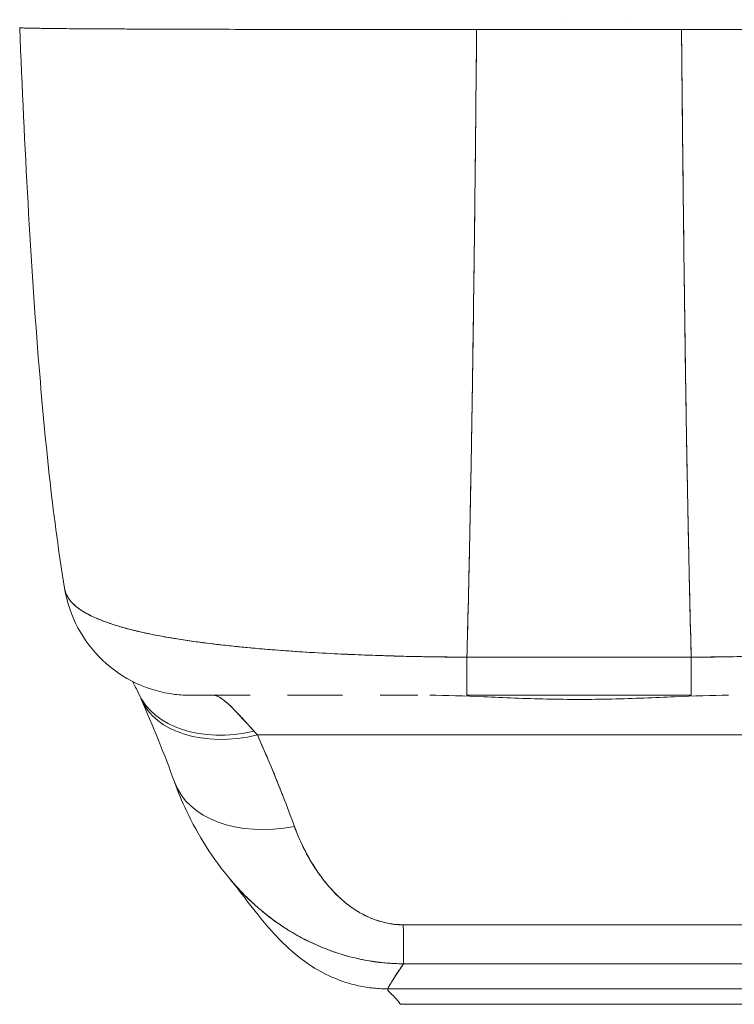
# Model space of a CAD drawing. Units: inches. Extents: x 13 to 394, y 7 to 245.
# Drawn here: x 107 to 108, y 223 to 225 of the extents above; entities that cross this region are included whole.
import ezdxf

# ---------------------------------------------------------------- set-up
doc = ezdxf.new("R2010")
doc.units = ezdxf.units.IN
doc.header["$LTSCALE"] = 24
doc.header["$MEASUREMENT"] = 0
doc.layers.add('Visible (ANSI)', color=7, linetype='Continuous', lineweight=5)

msp = doc.modelspace()

# ---------------------------------------------------------------- linework, layer by layer
at = {"layer": 'Visible (ANSI)'}
for p, q in [((107.4202, 224.559), (107.4202, 224.559)), ((107.5188, 224.559), (107.5188, 224.559)), ((106.5767, 224.5468), (106.5767, 224.5468)), ((106.5767, 224.5468), (106.5767, 224.5468)), ((107.5188, 224.5438), (107.5188, 224.5438)), ((107.6098, 223.7116), (107.6098, 223.7116)), ((107.27, 223.6992), (107.27, 223.6992)), ((106.721, 223.625), (106.721, 223.625)), ((106.721, 223.625), (106.721, 223.625)), ((107.2669, 223.5747), (107.2669, 223.5157)), ((107.2669, 223.5745), (107.6132, 223.5745)), ((107.6132, 223.5745), (107.6132, 223.5157)), ((106.9323, 223.5157), (106.8405, 223.5157)), ((107.0747, 223.5157), (106.9902, 223.5157)), ((107.1914, 223.5157), (107.1332, 223.5157)), ((107.2669, 223.5157), (107.6132, 223.5157)), ((107.2669, 223.5157), (107.6132, 223.5157)), ((106.7845, 223.4815), (106.7845, 223.4815)), ((106.9437, 223.4545), (107.9364, 223.4545)), ((107.9364, 223.4545), (106.9437, 223.4545)), ((107.1448, 223.0624), (107.7353, 223.0624)), ((107.7353, 223.0624), (107.1448, 223.0624)), ((107.7157, 223.0385), (107.1645, 223.0385))]:
    msp.add_line(p, q, dxfattribs=at)
for centre, major_axis, ratio, start_param, end_param in [((106.8418, 223.7126), (0, 0.1969), 0.99821, 1.796772, 1.797268), ((106.8418, 223.7126), (0, -0.1969), 0.99821, 4.938365, 4.938861), ((106.8756, 223.7126), (0, -0.1968), 0.993149, 5.12196, 5.122143), ((106.8756, 223.7126), (0, 0.1969), 0.993149, 1.980375, 1.980558), ((107.2669, 223.7126), (0, -0.1969), 0.000147, 0.000258, 0.79365), ((107.6132, 223.7126), (0, -0.1969), 0.000146, 5.489535, 6.282927), ((106.9384, 223.6018), (-0.1785, -0.0831), 0.683666, 0.000002, 1.262582), ((106.9437, 223.59), (-0.1801, -0.0795), 0.655934, 6.248796, 6.24881), ((106.9437, 223.59), (-0.1801, -0.0795), 0.655934, 6.283185, 7.571964), ((106.8756, 223.7126), (0, -0.1968), 0.993149, 6.280664, 6.283187), ((106.908, 223.2502), (0.0881, -0.2613), 0.478434, 2.292259, 2.327972), ((107.0007, 223.4487), (-0.1852, -0.0668), 0.666321, 0.000002, 1.334818), ((107.0007, 223.4487), (-0.1852, -0.0668), 0.666321, 0.000002, 1.334818), ((107.1688, 223.2969), (0.0006, -0.1968), 0.002924, 5.472147, 6.180012), ((107.1688, 223.2969), (0.0006, -0.1968), 0.002924, 5.472147, 6.180012), ((107.1643, 224.0876), (0.0002, -1.049), 0.000069, 0.347009, 0.34701)]:
    msp.add_ellipse(centre, major_axis=major_axis, ratio=ratio, start_param=start_param, end_param=end_param, dxfattribs=at)
for points, knots in [([(106.5767, 224.5468), (106.5766, 224.5467), (106.5775, 224.5466), (106.5795, 224.5464), (106.5809, 224.5463), (106.5831, 224.5462), (106.5859, 224.5461), (106.587, 224.5461), (106.5881, 224.5461), (106.5893, 224.546), (106.594, 224.5459), (106.6003, 224.5458), (106.6079, 224.5457), (106.6111, 224.5456), (106.6145, 224.5456), (106.6181, 224.5455), (106.6237, 224.5455), (106.6299, 224.5454), (106.6365, 224.5453), (106.6472, 224.5452), (106.6593, 224.5451), (106.6728, 224.545), (106.6737, 224.545), (106.6746, 224.545), (106.6756, 224.545), (106.6905, 224.5449), (106.707, 224.5448), (106.7247, 224.5447), (106.7322, 224.5447), (106.7398, 224.5447), (106.7476, 224.5446), (106.7591, 224.5446), (106.7709, 224.5445), (106.7829, 224.5445), (106.7996, 224.5444), (106.8167, 224.5444), (106.8338, 224.5443), (106.8385, 224.5443), (106.8433, 224.5443), (106.848, 224.5443), (106.8716, 224.5442), (106.8949, 224.5442), (106.9179, 224.5441), (106.9188, 224.5441), (106.9197, 224.5441), (106.9206, 224.5441), (106.944, 224.5441), (106.9671, 224.544), (106.9897, 224.544), (106.9946, 224.544), (106.9995, 224.544), (107.0043, 224.544), (107.0235, 224.544), (107.0423, 224.5439), (107.0606, 224.5439), (107.0682, 224.5439), (107.0757, 224.5439), (107.0831, 224.5439), (107.0983, 224.5439), (107.1132, 224.5439), (107.1276, 224.5438), (107.1373, 224.5438), (107.1467, 224.5438), (107.156, 224.5438), (107.1671, 224.5438), (107.1778, 224.5438), (107.1883, 224.5438), (107.1999, 224.5438), (107.2113, 224.5438), (107.2225, 224.5438), (107.2285, 224.5438), (107.2345, 224.5438), (107.2404, 224.5438), (107.2553, 224.5438), (107.2695, 224.5438), (107.2819, 224.5438)], [0, 0, 0, 0, 0.051762, 0.051762, 0.051762, 0.090909, 0.090909, 0.090909, 0.104756, 0.104756, 0.104756, 0.15926, 0.15926, 0.15926, 0.181818, 0.181818, 0.181818, 0.216639, 0.216639, 0.216639, 0.272727, 0.272727, 0.272727, 0.27663, 0.27663, 0.27663, 0.337872, 0.337872, 0.337872, 0.363636, 0.363636, 0.363636, 0.401523, 0.401523, 0.401523, 0.454545, 0.454545, 0.454545, 0.469339, 0.469339, 0.469339, 0.542657, 0.542657, 0.542657, 0.545455, 0.545455, 0.545455, 0.62016, 0.62016, 0.62016, 0.636364, 0.636364, 0.636364, 0.700569, 0.700569, 0.700569, 0.727273, 0.727273, 0.727273, 0.781747, 0.781747, 0.781747, 0.818182, 0.818182, 0.818182, 0.861421, 0.861421, 0.861421, 0.909091, 0.909091, 0.909091, 0.93478, 0.93478, 0.93478, 1, 1, 1, 1]), ([(106.6459, 223.6809), (106.6286, 223.7858), (106.6166, 223.8998), (106.5935, 224.1838), (106.5841, 224.3617), (106.5767, 224.5468)], [0, 0, 0, 0, 1.137397, 1.137397, 2.631287, 2.631287, 2.631287, 2.631287]), ([(107.2819, 224.5438), (107.2812, 224.4653), (107.2804, 224.3905), (107.2797, 224.3193), (107.2789, 224.2481), (107.278, 224.1806), (107.2772, 224.1167), (107.2763, 224.0528), (107.2754, 223.9926), (107.2745, 223.9358), (107.2736, 223.8791), (107.2726, 223.8259), (107.2716, 223.7762), (107.2707, 223.7264), (107.2696, 223.68), (107.2686, 223.6369), (107.268, 223.6153), (107.2675, 223.5945), (107.267, 223.5745)], [0.0000004, 0.0000004, 0.0000004, 0.0000004, 0.181782, 0.181782, 0.181782, 0.363564, 0.363564, 0.363564, 0.545346, 0.545346, 0.545346, 0.727128, 0.727128, 0.727128, 0.90891, 0.90891, 0.90891, 1, 1, 1, 1]), ([(107.267, 223.5745), (107.2677, 223.6019), (107.2684, 223.6307), (107.2692, 223.6611), (107.2699, 223.6916), (107.2706, 223.7236), (107.2713, 223.7573), (107.272, 223.7909), (107.2726, 223.8262), (107.2733, 223.8631), (107.2739, 223.9), (107.2746, 223.9385), (107.2752, 223.9788), (107.2758, 224.019), (107.2764, 224.0609), (107.277, 224.1045), (107.2776, 224.1482), (107.2782, 224.1935), (107.2788, 224.2406), (107.2793, 224.2877), (107.2799, 224.3365), (107.2804, 224.387), (107.2809, 224.4376), (107.2814, 224.4898), (107.2819, 224.5438)], [0, 0, 0, 0, 0.1246195, 0.1246195, 0.1246195, 0.2496745, 0.2496745, 0.2496745, 0.3747294, 0.3747294, 0.3747294, 0.4997844, 0.4997844, 0.4997844, 0.6248393, 0.6248393, 0.6248393, 0.7498943, 0.7498943, 0.7498943, 0.8749492, 0.8749492, 0.8749492, 0.9999996, 0.9999996, 0.9999996, 0.9999996]), ([(107.2819, 224.5438), (107.3132, 224.5438), (107.3375, 224.5438), (107.3568, 224.5438), (107.3761, 224.5438), (107.3904, 224.5438), (107.4019, 224.5438), (107.4133, 224.5438), (107.4218, 224.5438), (107.4293, 224.5438), (107.4368, 224.5438), (107.4433, 224.5438), (107.4508, 224.5438), (107.4584, 224.5438), (107.4668, 224.5438), (107.4783, 224.5438), (107.4897, 224.5438), (107.504, 224.5438), (107.5234, 224.5438), (107.5427, 224.5438), (107.5669, 224.5438), (107.5982, 224.5438)], [0, 0, 0, 0, 0.142857, 0.142857, 0.142857, 0.285714, 0.285714, 0.285714, 0.428571, 0.428571, 0.428571, 0.571429, 0.571429, 0.571429, 0.714286, 0.714286, 0.714286, 0.857143, 0.857143, 0.857143, 1, 1, 1, 1]), ([(107.5982, 224.5438), (107.6106, 224.5438), (107.6248, 224.5438), (107.6398, 224.5438), (107.6456, 224.5438), (107.6516, 224.5438), (107.6576, 224.5438), (107.6688, 224.5438), (107.6802, 224.5438), (107.6918, 224.5438), (107.7023, 224.5438), (107.7131, 224.5438), (107.7241, 224.5438), (107.7334, 224.5438), (107.7429, 224.5438), (107.7525, 224.5438), (107.767, 224.5439), (107.7818, 224.5439), (107.7969, 224.5439), (107.8044, 224.5439), (107.8119, 224.5439), (107.8196, 224.5439), (107.8378, 224.5439), (107.8566, 224.544), (107.8757, 224.544), (107.8806, 224.544), (107.8855, 224.544), (107.8904, 224.544), (107.913, 224.544), (107.9361, 224.5441), (107.9595, 224.5441), (107.9604, 224.5441), (107.9613, 224.5441), (107.9622, 224.5441), (107.9852, 224.5442), (108.0086, 224.5442), (108.0321, 224.5443), (108.0368, 224.5443), (108.0415, 224.5443), (108.0462, 224.5443), (108.0633, 224.5444), (108.0805, 224.5444), (108.0973, 224.5445), (108.1092, 224.5445), (108.1209, 224.5446), (108.1323, 224.5446), (108.1402, 224.5447), (108.1479, 224.5447), (108.1554, 224.5447), (108.1731, 224.5448), (108.1896, 224.5449), (108.2045, 224.545), (108.2055, 224.545), (108.2064, 224.545), (108.2074, 224.545), (108.2209, 224.5451), (108.2329, 224.5452), (108.2436, 224.5453), (108.2503, 224.5454), (108.2564, 224.5455), (108.262, 224.5455), (108.2656, 224.5456), (108.269, 224.5456), (108.2722, 224.5457), (108.2799, 224.5458), (108.2861, 224.5459), (108.2908, 224.546), (108.2921, 224.5461), (108.2932, 224.5461), (108.2942, 224.5461), (108.2971, 224.5462), (108.2992, 224.5463), (108.3007, 224.5464), (108.3026, 224.5466), (108.3035, 224.5467), (108.3035, 224.5468)], [0, 0, 0, 0, 0.065233, 0.065233, 0.065233, 0.090909, 0.090909, 0.090909, 0.138606, 0.138606, 0.138606, 0.181818, 0.181818, 0.181818, 0.218295, 0.218295, 0.218295, 0.272727, 0.272727, 0.272727, 0.299488, 0.299488, 0.299488, 0.363636, 0.363636, 0.363636, 0.379913, 0.379913, 0.379913, 0.454545, 0.454545, 0.454545, 0.457429, 0.457429, 0.457429, 0.530754, 0.530754, 0.530754, 0.545455, 0.545455, 0.545455, 0.598649, 0.598649, 0.598649, 0.636364, 0.636364, 0.636364, 0.662242, 0.662242, 0.662242, 0.723318, 0.723318, 0.723318, 0.727273, 0.727273, 0.727273, 0.783303, 0.783303, 0.783303, 0.818182, 0.818182, 0.818182, 0.840721, 0.840721, 0.840721, 0.895221, 0.895221, 0.895221, 0.909091, 0.909091, 0.909091, 0.94822, 0.94822, 0.94822, 1, 1, 1, 1]), ([(107.5982, 224.5438), (107.5987, 224.4898), (107.5992, 224.4376), (107.5997, 224.387), (107.6003, 224.3365), (107.6008, 224.2877), (107.6014, 224.2406), (107.6019, 224.1935), (107.6025, 224.1482), (107.6031, 224.1045), (107.6037, 224.0609), (107.6043, 224.019), (107.6049, 223.9788), (107.6055, 223.9385), (107.6062, 223.9), (107.6068, 223.8631), (107.6075, 223.8262), (107.6082, 223.7909), (107.6089, 223.7573), (107.6095, 223.7236), (107.6103, 223.6916), (107.611, 223.6611), (107.6117, 223.6307), (107.6124, 223.6019), (107.6132, 223.5745)], [0.0000004, 0.0000004, 0.0000004, 0.0000004, 0.1250508, 0.1250508, 0.1250508, 0.2501057, 0.2501057, 0.2501057, 0.3751607, 0.3751607, 0.3751607, 0.5002156, 0.5002156, 0.5002156, 0.6252706, 0.6252706, 0.6252706, 0.7503255, 0.7503255, 0.7503255, 0.8753805, 0.8753805, 0.8753805, 1, 1, 1, 1]), ([(107.6132, 223.5745), (107.6126, 223.5945), (107.6121, 223.6153), (107.6116, 223.6369), (107.6105, 223.68), (107.6095, 223.7264), (107.6085, 223.7762), (107.6075, 223.8259), (107.6065, 223.8791), (107.6056, 223.9358), (107.6047, 223.9926), (107.6038, 224.0528), (107.6029, 224.1167), (107.6021, 224.1806), (107.6013, 224.2481), (107.6005, 224.3193), (107.5997, 224.3905), (107.5989, 224.4653), (107.5982, 224.5438)], [0, 0, 0, 0, 0.09109, 0.09109, 0.09109, 0.272872, 0.272872, 0.272872, 0.454654, 0.454654, 0.454654, 0.636436, 0.636436, 0.636436, 0.818218, 0.818218, 0.818218, 0.9999996, 0.9999996, 0.9999996, 0.9999996]), ([(107.267, 223.5745), (107.2545, 223.5747), (107.2405, 223.5748), (107.2257, 223.575), (107.2134, 223.5751), (107.2006, 223.5753), (107.1877, 223.5755), (107.1837, 223.5756), (107.1797, 223.5757), (107.1757, 223.5758), (107.157, 223.5762), (107.1381, 223.5768), (107.1186, 223.5775), (107.1123, 223.5777), (107.1059, 223.578), (107.0995, 223.5782), (107.0855, 223.5788), (107.0712, 223.5795), (107.0566, 223.5802), (107.0395, 223.5811), (107.0221, 223.5821), (107.0045, 223.5833), (107.0004, 223.5835), (106.9962, 223.5838), (106.9921, 223.5841), (106.9705, 223.5856), (106.9488, 223.5874), (106.9276, 223.5894), (106.9206, 223.5901), (106.9137, 223.5907), (106.9068, 223.5915), (106.8928, 223.5929), (106.8791, 223.5945), (106.8657, 223.5962), (106.8579, 223.5972), (106.8502, 223.5982), (106.8427, 223.5993), (106.8338, 223.6005), (106.8251, 223.6019), (106.8166, 223.6032), (106.814, 223.6037), (106.8115, 223.6041), (106.8089, 223.6045), (106.7913, 223.6075), (106.7746, 223.6108), (106.7593, 223.6144), (106.7529, 223.6159), (106.7467, 223.6175), (106.7408, 223.6191), (106.7329, 223.6213), (106.7253, 223.6235), (106.7183, 223.6259), (106.7065, 223.6298), (106.6959, 223.634), (106.6867, 223.6385), (106.6858, 223.639), (106.6849, 223.6394), (106.6841, 223.6399), (106.6804, 223.6417), (106.677, 223.6436), (106.6738, 223.6456), (106.6705, 223.6477), (106.6675, 223.6497), (106.6648, 223.6519), (106.6593, 223.6563), (106.6549, 223.661), (106.6518, 223.6658), (106.6518, 223.6659), (106.6517, 223.666), (106.6516, 223.6661), (106.6486, 223.6709), (106.6468, 223.6759), (106.6459, 223.6806), (106.6459, 223.6807), (106.6459, 223.6808), (106.6459, 223.6809)], [0, 0, 0, 0, 0.060624, 0.060624, 0.060624, 0.1111111, 0.1111111, 0.1111111, 0.1265869, 0.1265869, 0.1265869, 0.1987914, 0.1987914, 0.1987914, 0.2222222, 0.2222222, 0.2222222, 0.273294, 0.273294, 0.273294, 0.3333333, 0.3333333, 0.3333333, 0.3474368, 0.3474368, 0.3474368, 0.4205222, 0.4205222, 0.4205222, 0.4444444, 0.4444444, 0.4444444, 0.4933991, 0.4933991, 0.4933991, 0.5219496, 0.5219496, 0.5219496, 0.5555556, 0.5555556, 0.5555556, 0.5658861, 0.5658861, 0.5658861, 0.6371166, 0.6371166, 0.6371166, 0.6666667, 0.6666667, 0.6666667, 0.7059933, 0.7059933, 0.7059933, 0.7713333, 0.7713333, 0.7713333, 0.7777778, 0.7777778, 0.7777778, 0.804681, 0.804681, 0.804681, 0.8323648, 0.8323648, 0.8323648, 0.8888889, 0.8888889, 0.8888889, 0.8902659, 0.8902659, 0.8902659, 0.9461063, 0.9461063, 0.9461063, 0.9472693, 0.9472693, 0.9472693, 0.9472693]), ([(106.8402, 223.5157), (106.8322, 223.5157), (106.8242, 223.5162), (106.7956, 223.5197), (106.775, 223.5257), (106.7372, 223.5435), (106.7195, 223.5557), (106.6892, 223.5845), (106.6763, 223.6016), (106.6565, 223.6388), (106.6494, 223.6595), (106.646, 223.6805)], [0, 0, 0, 0, 0.0606795, 0.0606795, 0.2199974, 0.2199974, 0.3793193, 0.3793193, 0.5385339, 0.5385339, 0.7007379, 0.7007379, 0.7007379, 0.7007379]), ([(106.646, 223.6804), (106.6461, 223.6799), (106.6462, 223.6793), (106.6463, 223.6788), (106.6469, 223.6761), (106.6478, 223.6734), (106.649, 223.6707), (106.6501, 223.6686), (106.6513, 223.6666), (106.6527, 223.6645), (106.6532, 223.6638), (106.6538, 223.663), (106.6544, 223.6623), (106.6568, 223.6593), (106.6596, 223.6564), (106.663, 223.6535), (106.6666, 223.6504), (106.6709, 223.6474), (106.6757, 223.6445), (106.678, 223.6432), (106.6803, 223.6418), (106.6828, 223.6405), (106.6863, 223.6387), (106.69, 223.6369), (106.6939, 223.6352), (106.7016, 223.6318), (106.71, 223.6286), (106.7192, 223.6256), (106.7238, 223.624), (106.7286, 223.6226), (106.7336, 223.6211), (106.7399, 223.6193), (106.7466, 223.6175), (106.7535, 223.6158), (106.7675, 223.6124), (106.7827, 223.6092), (106.7987, 223.6063), (106.7994, 223.6062), (106.8002, 223.6061), (106.8009, 223.6059), (106.8169, 223.6031), (106.8338, 223.6005), (106.8515, 223.5981), (106.8612, 223.5967), (106.8711, 223.5955), (106.8812, 223.5943), (106.8895, 223.5933), (106.8978, 223.5924), (106.9063, 223.5915), (106.924, 223.5897), (106.9421, 223.588), (106.9607, 223.5865), (106.9641, 223.5862), (106.9675, 223.5859), (106.9709, 223.5857), (106.9848, 223.5846), (106.9988, 223.5836), (107.013, 223.5827), (107.0295, 223.5817), (107.0462, 223.5807), (107.063, 223.5799), (107.0643, 223.5798), (107.0655, 223.5798), (107.0668, 223.5797), (107.0812, 223.579), (107.0956, 223.5784), (107.1102, 223.5778), (107.1249, 223.5773), (107.1396, 223.5768), (107.1544, 223.5764), (107.1583, 223.5763), (107.1623, 223.5762), (107.1662, 223.576), (107.1758, 223.5758), (107.1855, 223.5756), (107.1952, 223.5754), (107.2077, 223.5751), (107.2203, 223.575), (107.2328, 223.5748), (107.2442, 223.5747), (107.2557, 223.5746), (107.267, 223.5745)], [0.0479989, 0.0479989, 0.0479989, 0.0479989, 0.0540743, 0.0540743, 0.0540743, 0.0856527, 0.0856527, 0.0856527, 0.1111111, 0.1111111, 0.1111111, 0.1205644, 0.1205644, 0.1205644, 0.1591176, 0.1591176, 0.1591176, 0.202025, 0.202025, 0.202025, 0.2222222, 0.2222222, 0.2222222, 0.25045, 0.25045, 0.25045, 0.305586, 0.305586, 0.305586, 0.3333333, 0.3333333, 0.3333333, 0.3688988, 0.3688988, 0.3688988, 0.4411046, 0.4411046, 0.4411046, 0.4444444, 0.4444444, 0.4444444, 0.5160884, 0.5160884, 0.5160884, 0.5555556, 0.5555556, 0.5555556, 0.5876754, 0.5876754, 0.5876754, 0.6544159, 0.6544159, 0.6544159, 0.6666667, 0.6666667, 0.6666667, 0.7161429, 0.7161429, 0.7161429, 0.7734695, 0.7734695, 0.7734695, 0.7777778, 0.7777778, 0.7777778, 0.8266877, 0.8266877, 0.8266877, 0.8758248, 0.8758248, 0.8758248, 0.8888889, 0.8888889, 0.8888889, 0.9207769, 0.9207769, 0.9207769, 0.9621735, 0.9621735, 0.9621735, 1, 1, 1, 1]), ([(108.2342, 223.6809), (108.2342, 223.6808), (108.2342, 223.6807), (108.2342, 223.6806), (108.2334, 223.6759), (108.2315, 223.6709), (108.2285, 223.6662), (108.2284, 223.666), (108.2284, 223.6659), (108.2283, 223.6658), (108.2252, 223.661), (108.2209, 223.6563), (108.2153, 223.6519), (108.2126, 223.6498), (108.2096, 223.6477), (108.2064, 223.6456), (108.2032, 223.6437), (108.1998, 223.6418), (108.1962, 223.6399), (108.1953, 223.6395), (108.1943, 223.639), (108.1934, 223.6385), (108.1842, 223.634), (108.1736, 223.6298), (108.1618, 223.6259), (108.155, 223.6236), (108.1478, 223.6214), (108.1401, 223.6193), (108.134, 223.6176), (108.1275, 223.616), (108.1209, 223.6144), (108.1055, 223.6108), (108.0889, 223.6075), (108.0712, 223.6045), (108.0692, 223.6042), (108.0672, 223.6038), (108.0651, 223.6035), (108.0561, 223.602), (108.0469, 223.6006), (108.0374, 223.5993), (108.0299, 223.5982), (108.0222, 223.5972), (108.0144, 223.5962), (108.0019, 223.5946), (107.9889, 223.5931), (107.9757, 223.5917), (107.9681, 223.5909), (107.9604, 223.5901), (107.9526, 223.5894), (107.9313, 223.5874), (107.9096, 223.5856), (107.8881, 223.5841), (107.8847, 223.5839), (107.8814, 223.5837), (107.878, 223.5834), (107.8596, 223.5822), (107.8414, 223.5811), (107.8235, 223.5802), (107.8095, 223.5795), (107.7957, 223.5789), (107.7822, 223.5783), (107.7752, 223.578), (107.7683, 223.5778), (107.7615, 223.5775), (107.7421, 223.5768), (107.7231, 223.5762), (107.7044, 223.5758), (107.7007, 223.5757), (107.6969, 223.5756), (107.6932, 223.5756), (107.68, 223.5753), (107.6669, 223.5751), (107.6544, 223.575), (107.6396, 223.5748), (107.6256, 223.5747), (107.6132, 223.5745)], [0.0528071, 0.0528071, 0.0528071, 0.0528071, 0.0539723, 0.0539723, 0.0539723, 0.1098872, 0.1098872, 0.1098872, 0.1111111, 0.1111111, 0.1111111, 0.1678395, 0.1678395, 0.1678395, 0.195541, 0.195541, 0.195541, 0.2222222, 0.2222222, 0.2222222, 0.2290682, 0.2290682, 0.2290682, 0.2949275, 0.2949275, 0.2949275, 0.3333333, 0.3333333, 0.3333333, 0.3644211, 0.3644211, 0.3644211, 0.4362041, 0.4362041, 0.4362041, 0.4444444, 0.4444444, 0.4444444, 0.4804974, 0.4804974, 0.4804974, 0.5092271, 0.5092271, 0.5092271, 0.5555556, 0.5555556, 0.5555556, 0.5823886, 0.5823886, 0.5823886, 0.6553745, 0.6553745, 0.6553745, 0.6666667, 0.6666667, 0.6666667, 0.7290537, 0.7290537, 0.7290537, 0.7777778, 0.7777778, 0.7777778, 0.8029174, 0.8029174, 0.8029174, 0.8744925, 0.8744925, 0.8744925, 0.8888889, 0.8888889, 0.8888889, 0.9398728, 0.9398728, 0.9398728, 1, 1, 1, 1]), ([(107.6132, 223.5745), (107.625, 223.5746), (107.6369, 223.5747), (107.6489, 223.5748), (107.662, 223.575), (107.6752, 223.5752), (107.6884, 223.5755), (107.6969, 223.5756), (107.7054, 223.5758), (107.7139, 223.576), (107.7197, 223.5762), (107.7255, 223.5764), (107.7313, 223.5765), (107.747, 223.577), (107.7625, 223.5775), (107.7779, 223.5781), (107.7898, 223.5786), (107.8016, 223.5791), (107.8134, 223.5797), (107.8182, 223.5799), (107.823, 223.5802), (107.8278, 223.5804), (107.8456, 223.5814), (107.8633, 223.5824), (107.8807, 223.5836), (107.8903, 223.5843), (107.8998, 223.5849), (107.9092, 223.5857), (107.9182, 223.5864), (107.9271, 223.5871), (107.936, 223.5879), (107.9553, 223.5896), (107.9742, 223.5915), (107.9925, 223.5935), (107.9946, 223.5938), (107.9968, 223.594), (107.9989, 223.5943), (108.0162, 223.5963), (108.0329, 223.5985), (108.049, 223.601), (108.0594, 223.6025), (108.0694, 223.6042), (108.0792, 223.6059), (108.0871, 223.6073), (108.0949, 223.6088), (108.1024, 223.6104), (108.1178, 223.6136), (108.1322, 223.617), (108.1453, 223.6208), (108.1458, 223.6209), (108.1462, 223.621), (108.1466, 223.6211), (108.1575, 223.6243), (108.1676, 223.6277), (108.1767, 223.6312), (108.1842, 223.6342), (108.1911, 223.6373), (108.1973, 223.6405), (108.1979, 223.6408), (108.1985, 223.6411), (108.199, 223.6414), (108.2048, 223.6446), (108.2099, 223.6478), (108.2143, 223.6512), (108.2182, 223.6543), (108.2216, 223.6574), (108.2244, 223.6606), (108.2255, 223.6619), (108.2265, 223.6632), (108.2274, 223.6645), (108.2286, 223.6662), (108.2296, 223.6679), (108.2305, 223.6696), (108.2319, 223.6723), (108.233, 223.6752), (108.2337, 223.6781), (108.2338, 223.6788), (108.234, 223.6796), (108.2341, 223.6804)], [0, 0, 0, 0, 0.0395519, 0.0395519, 0.0395519, 0.0829776, 0.0829776, 0.0829776, 0.1111111, 0.1111111, 0.1111111, 0.130351, 0.130351, 0.130351, 0.1822686, 0.1822686, 0.1822686, 0.2222222, 0.2222222, 0.2222222, 0.2386312, 0.2386312, 0.2386312, 0.2996771, 0.2996771, 0.2996771, 0.3333333, 0.3333333, 0.3333333, 0.3655628, 0.3655628, 0.3655628, 0.4361491, 0.4361491, 0.4361491, 0.4444444, 0.4444444, 0.4444444, 0.5119023, 0.5119023, 0.5119023, 0.5555556, 0.5555556, 0.5555556, 0.5911944, 0.5911944, 0.5911944, 0.6643626, 0.6643626, 0.6643626, 0.6666667, 0.6666667, 0.6666667, 0.7276645, 0.7276645, 0.7276645, 0.7777778, 0.7777778, 0.7777778, 0.7825579, 0.7825579, 0.7825579, 0.8302948, 0.8302948, 0.8302948, 0.872238, 0.872238, 0.872238, 0.8888889, 0.8888889, 0.8888889, 0.9095682, 0.9095682, 0.9095682, 0.942962, 0.942962, 0.942962, 0.9519884, 0.9519884, 0.9519884, 0.9519884]), ([(107.6132, 223.5745), (107.5921, 223.5745), (107.5696, 223.5745), (107.5493, 223.5745), (107.5446, 223.5745), (107.5401, 223.5745), (107.5357, 223.5745), (107.5208, 223.5745), (107.5069, 223.5745), (107.4931, 223.5745), (107.4909, 223.5745), (107.4886, 223.5745), (107.4863, 223.5745), (107.4752, 223.5745), (107.4642, 223.5745), (107.4536, 223.5745), (107.4491, 223.5745), (107.4447, 223.5745), (107.4401, 223.5745), (107.4355, 223.5745), (107.431, 223.5745), (107.4265, 223.5745), (107.4159, 223.5745), (107.4049, 223.5745), (107.3938, 223.5745), (107.3915, 223.5745), (107.3893, 223.5745), (107.387, 223.5745), (107.3733, 223.5745), (107.3593, 223.5745), (107.3445, 223.5745), (107.34, 223.5745), (107.3355, 223.5745), (107.3309, 223.5745), (107.3106, 223.5745), (107.288, 223.5745), (107.267, 223.5745)], [0, 0, 0, 0, 0.166667, 0.166667, 0.166667, 0.20499, 0.20499, 0.20499, 0.333333, 0.333333, 0.333333, 0.354537, 0.354537, 0.354537, 0.456696, 0.456696, 0.456696, 0.5, 0.5, 0.5, 0.543586, 0.543586, 0.543586, 0.645594, 0.645594, 0.645594, 0.666667, 0.666667, 0.666667, 0.795017, 0.795017, 0.795017, 0.833333, 0.833333, 0.833333, 1, 1, 1, 1]), ([(106.9323, 223.5157), (106.9233, 223.5157), (106.915, 223.5157), (106.9074, 223.5157), (106.8989, 223.5157), (106.8912, 223.5157), (106.8844, 223.5157), (106.8783, 223.5157), (106.8728, 223.5157), (106.868, 223.5157), (106.8636, 223.5157), (106.8598, 223.5157), (106.8564, 223.5157), (106.8564, 223.5157), (106.8564, 223.5157), (106.8563, 223.5157), (106.8534, 223.5157), (106.8508, 223.5157), (106.8487, 223.5157), (106.8467, 223.5157), (106.8451, 223.5157), (106.8438, 223.5157), (106.8427, 223.5157), (106.8418, 223.5157), (106.8412, 223.5157), (106.8406, 223.5157), (106.8403, 223.5157), (106.8402, 223.5157), (106.8402, 223.5157), (106.8402, 223.5157), (106.8402, 223.5157)], [0.5, 0.5, 0.5, 0.5, 0.5616244, 0.5616244, 0.5616244, 0.6303809, 0.6303809, 0.6303809, 0.6927574, 0.6927574, 0.6927574, 0.7493807, 0.7493807, 0.7493807, 0.75, 0.75, 0.75, 0.8009688, 0.8009688, 0.8009688, 0.8481994, 0.8481994, 0.8481994, 0.8914857, 0.8914857, 0.8914857, 0.9311058, 0.9311058, 0.9311058, 0.939143, 0.939143, 0.939143, 0.939143]), ([(106.8756, 223.5157), (106.8763, 223.5157), (106.8772, 223.5156), (106.878, 223.5155), (106.8802, 223.515), (106.8825, 223.5141), (106.885, 223.5126), (106.8873, 223.5113), (106.8897, 223.5097), (106.8923, 223.5076), (106.8946, 223.5058), (106.897, 223.5037), (106.8996, 223.5013), (106.9019, 223.4992), (106.9042, 223.4969), (106.9067, 223.4944), (106.9089, 223.4921), (106.9112, 223.4897), (106.9135, 223.4872), (106.9157, 223.485), (106.9179, 223.4826), (106.9201, 223.4801), (106.9222, 223.4779), (106.9244, 223.4756), (106.9266, 223.4732), (106.9286, 223.4709), (106.9307, 223.4686), (106.9329, 223.4663), (106.9347, 223.4643), (106.9365, 223.4623), (106.9384, 223.4603)], [0, 0, 0, 0, 0.063513, 0.063513, 0.063513, 0.222312, 0.222312, 0.222312, 0.363, 0.363, 0.363, 0.4873, 0.4873, 0.4873, 0.597282, 0.597282, 0.597282, 0.695064, 0.695064, 0.695064, 0.782876, 0.782876, 0.782876, 0.863021, 0.863021, 0.863021, 0.937815, 0.937815, 0.937815, 1, 1, 1, 1]), ([(106.8756, 223.5157), (106.8794, 223.5157), (106.8843, 223.5136), (106.8902, 223.5093), (106.896, 223.5049), (106.9028, 223.4985), (106.9108, 223.4902), (106.9188, 223.4819), (106.928, 223.4718), (106.9384, 223.4603)], [0, 0, 0, 0, 0.333333, 0.333333, 0.333333, 0.666667, 0.666667, 0.666667, 1, 1, 1, 1]), ([(107.0747, 223.5157), (107.0665, 223.5157), (107.0585, 223.5157), (107.0507, 223.5157), (107.0375, 223.5157), (107.0248, 223.5157), (107.0127, 223.5157), (107.0049, 223.5157), (106.9974, 223.5157), (106.9902, 223.5157)], [0.25, 0.25, 0.25, 0.25, 0.2854265, 0.2854265, 0.2854265, 0.3457096, 0.3457096, 0.3457096, 0.3843223, 0.3843223, 0.3843223, 0.3843223]), ([(107.6706, 223.5157), (107.6452, 223.5157), (107.6178, 223.5146), (107.5876, 223.5134), (107.5573, 223.5121), (107.5242, 223.5107), (107.4908, 223.5099), (107.4573, 223.5092), (107.4236, 223.5091), (107.3902, 223.5099), (107.3567, 223.5106), (107.3235, 223.5121), (107.2931, 223.5133), (107.2627, 223.5146), (107.2351, 223.5157), (107.2095, 223.5157)], [0, 0, 0, 0, 0.2, 0.2, 0.2, 0.4, 0.4, 0.4, 0.6, 0.6, 0.6, 0.8, 0.8, 0.8, 1, 1, 1, 1]), ([(106.9437, 223.4545), (106.9494, 223.4415), (106.955, 223.4286), (106.9604, 223.4158), (106.9617, 223.4128), (106.963, 223.4097), (106.9643, 223.4066), (106.97, 223.3928), (106.9756, 223.3791), (106.9809, 223.3655), (106.9817, 223.3635), (106.9825, 223.3615), (106.9833, 223.3595), (106.9893, 223.3439), (106.9951, 223.3284), (107.0007, 223.3131)], [0, 0, 0, 0, 0.268639, 0.268639, 0.268639, 0.333333, 0.333333, 0.333333, 0.623788, 0.623788, 0.623788, 0.666667, 0.666667, 0.666667, 1, 1, 1, 1]), ([(106.9437, 223.4545), (106.9508, 223.4384), (106.9577, 223.4224), (106.9643, 223.4066), (106.9709, 223.3908), (106.9772, 223.3751), (106.9833, 223.3595), (106.9894, 223.3439), (106.9951, 223.3284), (107.0007, 223.3131)], [0, 0, 0, 0, 0.333333, 0.333333, 0.333333, 0.666667, 0.666667, 0.666667, 1, 1, 1, 1]), ([(106.9024, 223.2304), (106.8742, 223.2636), (106.8519, 223.2998), (106.8272, 223.3518), (106.821, 223.3667), (106.8155, 223.3819)], [0, 0, 0, 0, 0.3569036, 0.3569036, 0.4962641, 0.4962641, 0.4962641, 0.4962641]), ([(107.0007, 223.3131), (107.003, 223.3065), (107.0057, 223.2999), (107.0086, 223.2933), (107.0119, 223.2859), (107.0156, 223.2784), (107.0195, 223.2711), (107.0235, 223.2638), (107.0277, 223.2566), (107.0322, 223.2497), (107.0363, 223.2434), (107.0406, 223.2372), (107.0451, 223.2313), (107.0492, 223.226), (107.0535, 223.2208), (107.058, 223.2159), (107.0597, 223.214), (107.0614, 223.2122), (107.0632, 223.2104), (107.0657, 223.2078), (107.0682, 223.2054), (107.0707, 223.203), (107.0748, 223.1992), (107.079, 223.1957), (107.0834, 223.1923), (107.0874, 223.1892), (107.0916, 223.1862), (107.0959, 223.1835), (107.0998, 223.181), (107.1039, 223.1786), (107.1081, 223.1765), (107.1092, 223.1759), (107.1102, 223.1754), (107.1113, 223.1749), (107.1141, 223.1736), (107.117, 223.1723), (107.1199, 223.1711), (107.1236, 223.1696), (107.1274, 223.1683), (107.1312, 223.1671), (107.1347, 223.166), (107.1382, 223.1651), (107.1418, 223.1643), (107.145, 223.1636), (107.1483, 223.163), (107.1516, 223.1625), (107.1546, 223.1621), (107.1576, 223.1618), (107.1606, 223.1616), (107.1634, 223.1614), (107.1661, 223.1613), (107.1688, 223.1613)], [0, 0, 0, 0, 0.090139, 0.090139, 0.090139, 0.192543, 0.192543, 0.192543, 0.294178, 0.294178, 0.294178, 0.386219, 0.386219, 0.386219, 0.468683, 0.468683, 0.468683, 0.5, 0.5, 0.5, 0.543483, 0.543483, 0.543483, 0.612641, 0.612641, 0.612641, 0.676614, 0.676614, 0.676614, 0.73542, 0.73542, 0.73542, 0.75, 0.75, 0.75, 0.789344, 0.789344, 0.789344, 0.838902, 0.838902, 0.838902, 0.884415, 0.884415, 0.884415, 0.926226, 0.926226, 0.926226, 0.964707, 0.964707, 0.964707, 1, 1, 1, 1]), ([(107.0007, 223.3131), (107.0058, 223.2995), (107.0114, 223.2867), (107.0176, 223.2748), (107.0237, 223.2629), (107.0304, 223.2519), (107.0376, 223.2416), (107.0447, 223.2314), (107.0523, 223.2219), (107.0603, 223.2134), (107.0683, 223.2049), (107.0767, 223.1972), (107.0856, 223.1906), (107.0944, 223.184), (107.1036, 223.1784), (107.1131, 223.174), (107.1226, 223.1697), (107.1322, 223.1664), (107.1416, 223.1643), (107.1509, 223.1622), (107.1599, 223.1612), (107.1688, 223.1613)], [0, 0, 0, 0, 0.142857, 0.142857, 0.142857, 0.285714, 0.285714, 0.285714, 0.428571, 0.428571, 0.428571, 0.571429, 0.571429, 0.571429, 0.714286, 0.714286, 0.714286, 0.857143, 0.857143, 0.857143, 1, 1, 1, 1]), ([(107.0594, 223.0801), (107.0457, 223.0861), (107.034, 223.0929), (107.0133, 223.1067), (107.0044, 223.1138), (106.9841, 223.1315), (106.9746, 223.1415), (106.9497, 223.1692), (106.9378, 223.185), (106.9164, 223.2129), (106.9073, 223.2245), (106.9023, 223.2305)], [0, 0, 0, 0, 0.135976, 0.135976, 0.285033, 0.285033, 0.52889, 0.52889, 1.016125, 1.016125, 1.539619, 1.539619, 1.539619, 1.539619]), ([(107.1693, 223.1011), (107.1626, 223.1011), (107.1558, 223.1013), (107.149, 223.1018), (107.1418, 223.1022), (107.1345, 223.103), (107.1272, 223.1039), (107.1194, 223.105), (107.1117, 223.1063), (107.1039, 223.1079), (107.1006, 223.1086), (107.0974, 223.1093), (107.0941, 223.1101), (107.0891, 223.1112), (107.0841, 223.1125), (107.0792, 223.114), (107.0704, 223.1165), (107.0617, 223.1194), (107.053, 223.1226), (107.0438, 223.1261), (107.0347, 223.13), (107.0257, 223.1342), (107.0239, 223.1351), (107.0222, 223.136), (107.0204, 223.1368), (107.0127, 223.1407), (107.0051, 223.1448), (106.9976, 223.1493), (106.9879, 223.155), (106.9784, 223.1613), (106.9691, 223.1681), (106.9633, 223.1723), (106.9575, 223.1768), (106.9519, 223.1814), (106.9482, 223.1845), (106.9446, 223.1876), (106.941, 223.1908), (106.9316, 223.1991), (106.9225, 223.2081), (106.9137, 223.2176), (106.9098, 223.2218), (106.9061, 223.226), (106.9024, 223.2304)], [0, 0, 0, 0, 0.0451309, 0.0451309, 0.0451309, 0.0934261, 0.0934261, 0.0934261, 0.1448843, 0.1448843, 0.1448843, 0.1666667, 0.1666667, 0.1666667, 0.1998145, 0.1998145, 0.1998145, 0.2585241, 0.2585241, 0.2585241, 0.3210109, 0.3210109, 0.3210109, 0.3333333, 0.3333333, 0.3333333, 0.3871157, 0.3871157, 0.3871157, 0.4564187, 0.4564187, 0.4564187, 0.5, 0.5, 0.5, 0.5282562, 0.5282562, 0.5282562, 0.6021654, 0.6021654, 0.6021654, 0.6341223, 0.6341223, 0.6341223, 0.6341223]), ([(106.9024, 223.2304), (106.9034, 223.2292), (106.9045, 223.2279), (106.9056, 223.2267), (106.9066, 223.2255), (106.9076, 223.2244), (106.9086, 223.2232), (106.9168, 223.214), (106.9252, 223.2053), (106.9339, 223.1972), (106.9399, 223.1916), (106.946, 223.1863), (106.9522, 223.1812), (106.9551, 223.1788), (106.958, 223.1765), (106.9609, 223.1742), (106.9701, 223.1671), (106.9796, 223.1605), (106.9892, 223.1544), (106.9988, 223.1484), (107.0086, 223.1428), (107.0185, 223.1378), (107.0192, 223.1374), (107.02, 223.137), (107.0208, 223.1367), (107.0299, 223.1321), (107.0391, 223.128), (107.0484, 223.1244), (107.0534, 223.1224), (107.0584, 223.1206), (107.0634, 223.1189), (107.0685, 223.1172), (107.0736, 223.1156), (107.0787, 223.1141), (107.0839, 223.1126), (107.0891, 223.1112), (107.0943, 223.11), (107.0993, 223.1088), (107.1042, 223.1078), (107.1092, 223.1068), (107.1192, 223.1049), (107.1293, 223.1035), (107.1394, 223.1025), (107.1494, 223.1016), (107.1594, 223.1011), (107.1693, 223.1011)], [0.3651143, 0.3651143, 0.3651143, 0.3651143, 0.3742426, 0.3742426, 0.3742426, 0.3828534, 0.3828534, 0.3828534, 0.4522165, 0.4522165, 0.4522165, 0.5, 0.5, 0.5, 0.5220636, 0.5220636, 0.5220636, 0.5918842, 0.5918842, 0.5918842, 0.6613555, 0.6613555, 0.6613555, 0.6666667, 0.6666667, 0.6666667, 0.7302356, 0.7302356, 0.7302356, 0.7640633, 0.7640633, 0.7640633, 0.7985194, 0.7985194, 0.7985194, 0.8333333, 0.8333333, 0.8333333, 0.8662447, 0.8662447, 0.8662447, 0.9333972, 0.9333972, 0.9333972, 1, 1, 1, 1]), ([(107.1688, 223.1613), (107.2285, 223.1613), (107.2884, 223.1613), (107.349, 223.1613), (107.4096, 223.1613), (107.4708, 223.1613), (107.5314, 223.1613), (107.5919, 223.1613), (107.6517, 223.1613), (107.7113, 223.1613)], [0, 0, 0, 0, 0.333333, 0.333333, 0.333333, 0.666667, 0.666667, 0.666667, 1, 1, 1, 1]), ([(107.1448, 223.0624), (107.145, 223.063), (107.1457, 223.0645), (107.147, 223.0667), (107.1483, 223.0689), (107.1501, 223.0719), (107.1522, 223.0754), (107.1544, 223.0789), (107.157, 223.083), (107.1599, 223.0873), (107.1627, 223.0917), (107.1659, 223.0964), (107.1693, 223.1011)], [0, 0, 0, 0, 0.250198, 0.250198, 0.250198, 0.500396, 0.500396, 0.500396, 0.750593, 0.750593, 0.750593, 1, 1, 1, 1]), ([(107.1693, 223.1011), (107.167, 223.0979), (107.1648, 223.0947), (107.1627, 223.0916), (107.1601, 223.0878), (107.1578, 223.0842), (107.1557, 223.0809), (107.1536, 223.0776), (107.1517, 223.0746), (107.1502, 223.072), (107.1486, 223.0694), (107.1473, 223.0673), (107.1464, 223.0656), (107.1455, 223.064), (107.1449, 223.0629), (107.1448, 223.0624)], [0, 0, 0, 0, 0.170255, 0.170255, 0.170255, 0.377691, 0.377691, 0.377691, 0.585128, 0.585128, 0.585128, 0.792564, 0.792564, 0.792564, 1, 1, 1, 1]), ([(107.1693, 223.1011), (107.1952, 223.1012), (107.2212, 223.1012), (107.2472, 223.1012), (107.2728, 223.1012), (107.2986, 223.1012), (107.3246, 223.1011), (107.3322, 223.1011), (107.3398, 223.1011), (107.3475, 223.1011), (107.3654, 223.1011), (107.3835, 223.101), (107.4016, 223.101), (107.4272, 223.101), (107.4529, 223.101), (107.4785, 223.101), (107.4961, 223.101), (107.5137, 223.1011), (107.5312, 223.1011), (107.5393, 223.1011), (107.5474, 223.1011), (107.5555, 223.1011), (107.5815, 223.1012), (107.6072, 223.1012), (107.6329, 223.1012), (107.6589, 223.1012), (107.6848, 223.1012), (107.7108, 223.1011)], [0, 0, 0, 0, 0.146953, 0.146953, 0.146953, 0.291147, 0.291147, 0.291147, 0.333333, 0.333333, 0.333333, 0.431915, 0.431915, 0.431915, 0.570999, 0.570999, 0.570999, 0.666667, 0.666667, 0.666667, 0.711352, 0.711352, 0.711352, 0.854594, 0.854594, 0.854594, 1, 1, 1, 1]), ([(107.7108, 223.1011), (107.6669, 223.1012), (107.6228, 223.1012), (107.5786, 223.1012), (107.5325, 223.1011), (107.4862, 223.101), (107.4399, 223.1011), (107.3937, 223.1011), (107.3474, 223.1011), (107.3013, 223.1012), (107.287, 223.1012), (107.2727, 223.1012), (107.2584, 223.1012), (107.2287, 223.1012), (107.199, 223.1012), (107.1693, 223.1011)], [0, 0, 0, 0, 0.24471, 0.24471, 0.24471, 0.500303, 0.500303, 0.500303, 0.755735, 0.755735, 0.755735, 0.834924, 0.834924, 0.834924, 1, 1, 1, 1]), ([(107.1448, 223.0624), (107.1362, 223.0624), (107.128, 223.0629), (107.12, 223.0638), (107.1121, 223.0647), (107.1044, 223.066), (107.0971, 223.0677), (107.0897, 223.0694), (107.0827, 223.0714), (107.0759, 223.0737), (107.0702, 223.0756), (107.0647, 223.0778), (107.0594, 223.0801)], [0, 0, 0, 0, 0.0666667, 0.0666667, 0.0666667, 0.1333333, 0.1333333, 0.1333333, 0.2, 0.2, 0.2, 0.2563835, 0.2563835, 0.2563835, 0.2563835]), ([(107.1645, 223.0385), (107.1645, 223.0385), (107.1641, 223.039), (107.1635, 223.0398), (107.163, 223.0406), (107.1621, 223.0416), (107.1611, 223.0429), (107.1601, 223.0441), (107.159, 223.0455), (107.1577, 223.0469), (107.1565, 223.0482), (107.1552, 223.0496), (107.1539, 223.0509), (107.1526, 223.0522), (107.1513, 223.0535), (107.1502, 223.0546), (107.149, 223.0557), (107.1479, 223.0567), (107.147, 223.0576), (107.1462, 223.0585), (107.1455, 223.0593), (107.1451, 223.0601), (107.1447, 223.0608), (107.1445, 223.0616), (107.1448, 223.0624)], [0, 0, 0, 0, 0.125, 0.125, 0.125, 0.25, 0.25, 0.25, 0.375, 0.375, 0.375, 0.5, 0.5, 0.5, 0.625, 0.625, 0.625, 0.75, 0.75, 0.75, 0.875, 0.875, 0.875, 1, 1, 1, 1])]:
    msp.add_open_spline(points, degree=3, knots=knots, dxfattribs=at)
for points in [[(106.7599, 223.5187), (106.757, 223.525), (106.7542, 223.531), (106.7515, 223.5368)], [(106.8155, 223.3819), (106.8, 223.4249), (106.7827, 223.4674), (106.7636, 223.5105)]]:
    msp.add_open_spline(points, degree=3, dxfattribs=at)

doc.saveas('drawing.dxf')
